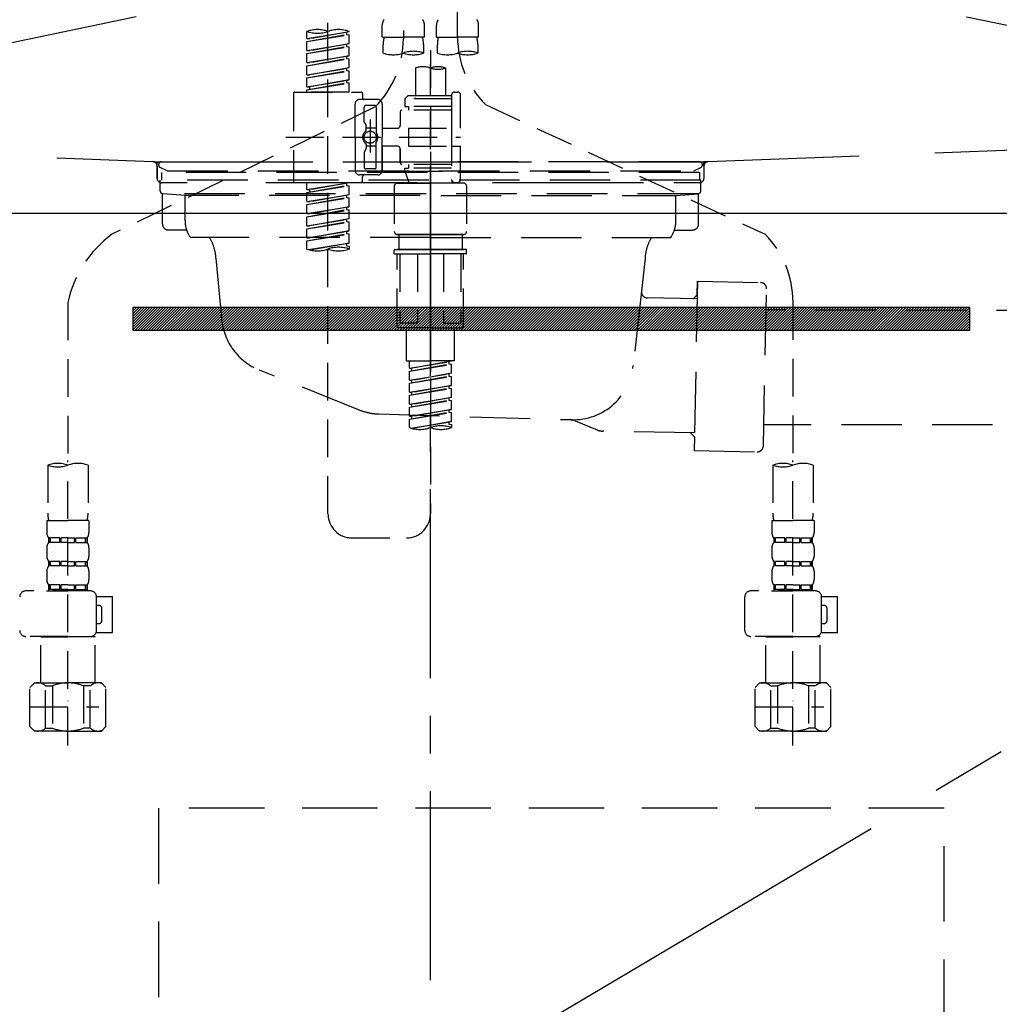
# Model space of a CAD drawing. Extents: x 163 to 26285, y -10810 to -2410.
# Drawn here: x 2620 to 2944, y -8614 to -8288 of the extents above; entities that cross this region are included whole.
import ezdxf

# ---------------------------------------------------------------- set-up
doc = ezdxf.new("R2010")
doc.units = 0
doc.header["$LTSCALE"] = 50
doc.header["$MEASUREMENT"] = 0
for name, pattern in [('CENTER', [2, 1.25, -0.25, 0.25, -0.25]), ('DASHED', [0.75, 0.5, -0.25]), ('HIDDEN', [0.375, 0.25, -0.125]), ('STYLE_01', [1.40625, 0.9375, -0.15625, 0.15625, -0.15625])]:
    doc.linetypes.add(name, pattern=pattern)
doc.layers.get('0').update_dxf_attribs({"linetype": 'CONTINUOUS'})
for name, color, linetype in [('121-キャビネット（中）', 253, 'HIDDEN'), ('122-扉', 6, 'CONTINUOUS'), ('123-扉向き', 231, 'CENTER'), ('140-パーツ芯', 13, 'CENTER'), ('150-機器', 8, 'CONTINUOUS'), ('160-文字', 254, 'CONTINUOUS')]:
    doc.layers.add(name, color=color, linetype=linetype)
doc.styles.add('KH001', font='txt')
doc.dimstyles.new('KH1xx030', dxfattribs={"dimscale": 30, "dimtxt": 2, "dimasz": 0.6, "dimexe": 0.3, "dimexo": 1.2, "dimgap": 0.5, "dimtad": 3, "dimdec": 1, "dimdsep": 46, "dimlunit": 6, "dimtxsty": 'KH001', "dimblk": 'DOT', "dimcen": 1, "dimdle": 1, "dimclrd": 256, "dimclre": 256, "dimclrt": 256, "dimadec": 0, "dimazin": 0, "dimtfac": 1, "dimtdec": 1, "dimtix": 1, "dimtmove": 2, "dimatfit": 3, "dimldrblk": 'CLOSEDBLANK', "dimfxl": 1, "dimtolj": 1, "dimtzin": 0, "dimlwd": -1, "dimlwe": -1, "dimarcsym": 0})

# ---------------------------------------------------------------- blocks, each defined once
blk = doc.blocks.new('_ClosedBlank')
at = {"color": 0, "linetype": 'ByBlock', "lineweight": -2}
for p, q in [((-1, 0.167), (0, 0)), ((-1, 0.167), (-1, -0.167)), ((0, 0), (-1, -0.167))]:
    blk.add_line(p, q, dxfattribs=at)
blk = doc.blocks.new('_Dot')
at = {"color": 0, "linetype": 'ByBlock', "lineweight": -2}
blk.add_line((-0.5, 0), (-1, 0), dxfattribs=at)
at = {"color": 0, "linetype": 'ByBlock', "const_width": 0.5}
blk.add_lwpolyline([(-0.25, 0, 1), (0.25, 0, 1)], format="xyb", close=True, dxfattribs=at)

msp = doc.modelspace()

# ---------------------------------------------------------------- hatches: boundary and pattern name
at = {"layer": '122-扉'}
h = msp.add_hatch(dxfattribs=at)
h.set_pattern_fill('ANSI31', color=256, scale=5, style=0)
h.set_pattern_definition([(45, (-286887.5074, 18319.2502), (-0.4419417382, 0.4419417382), [])])
h.paths.add_polyline_path([(2657.09, -8383.14), (2657.09, -8390.64), (2934.09, -8390.64), (2934.09, -8383.14)])

# ---------------------------------------------------------------- linework, layer by layer
at = {"layer": '121-キャビネット（中）', "color": 13, "ltscale": 2}
msp.add_lwpolyline([(2673.59, -8781.89), (2917.59, -8781.89, 0.414214), (2925.59, -8773.89), (2925.59, -8548.89), (2665.59, -8548.89), (2665.59, -8773.89, 0.414214)], format="xyb", close=True, dxfattribs=at)
at = {"layer": '122-扉'}
msp.add_line((2345.59, -8351.89), (3245.59, -8351.89), dxfattribs=at)
msp.add_lwpolyline([(2657.09, -8383.14), (2657.09, -8390.64), (2934.09, -8390.64), (2934.09, -8383.14)], close=True, dxfattribs=at)
at = {"layer": '123-扉向き', "ltscale": 2}
for p, q in [((3245.59, -8164.89), (2345.59, -8351.89)), ((2345.59, -8164.89), (3245.59, -8351.89)), ((3245.59, -8351.89), (2345.59, -8884.89))]:
    msp.add_line(p, q, dxfattribs=at)
at = {"layer": '140-パーツ芯', "linetype": 'STYLE_01'}
msp.add_line((2755.59, -8383.08), (2755.59, -8302.73), dxfattribs=at)
at = {"layer": '150-機器', "color": 13, "linetype": 'DASHED', "ltscale": 0.5}
for p, q in [((2764.55, -8293.54), (2764.55, -8175.05)), ((2746.6, -8179.01), (2746.6, -8294.18)), ((2721.66, -8451.43), (2721.66, -8213.24)), ((2739.61, -8293.67), (2739.61, -8289.63)), ((2753.58, -8293.67), (2753.58, -8289.63)), ((2757.57, -8293.67), (2757.57, -8289.63)), ((2771.53, -8293.67), (2771.53, -8289.63)), ((2714.68, -8294.13), (2714.68, -8291.76)), ((2714.68, -8294.13), (2728.64, -8291.87)), ((2714.68, -8295.12), (2727.8, -8292.77)), ((2714.68, -8295.12), (2728.64, -8292.87)), ((2728.64, -8291.87), (2715.53, -8294.23)), ((2727.8, -8292.03), (2727.8, -8292.77)), ((2727.8, -8292.77), (2728.64, -8292.87)), ((2727.8, -8292.77), (2728.64, -8292.87)), ((2727.8, -8292.77), (2728.64, -8292.87)), ((2728.64, -8291.87), (2728.64, -8291.76)), ((2728.64, -8295.86), (2728.64, -8292.87)), ((2728.64, -8295.86), (2728.64, -8292.87)), ((2739.61, -8293.67), (2746.6, -8293.67)), ((2753.58, -8293.67), (2746.6, -8293.67)), ((2757.57, -8293.67), (2764.55, -8293.67)), ((2771.53, -8293.67), (2764.55, -8293.67)), ((2714.68, -8294.13), (2715.53, -8294.23)), ((2714.68, -8298.11), (2714.68, -8295.12)), ((2714.68, -8298.11), (2728.64, -8295.86)), ((2714.68, -8299.11), (2727.8, -8296.75)), ((2714.68, -8299.11), (2728.64, -8296.86)), ((2728.64, -8295.86), (2715.53, -8298.22)), ((2727.8, -8296.02), (2727.8, -8296.75)), ((2727.8, -8296.02), (2727.8, -8296.75)), ((2727.8, -8296.75), (2728.64, -8296.86)), ((2727.8, -8296.75), (2728.64, -8296.86)), ((2728.64, -8299.85), (2728.64, -8296.86)), ((2728.64, -8299.85), (2728.64, -8296.86)), ((2739.91, -8298.92), (2739.91, -8296.09)), ((2753.28, -8296.09), (2753.28, -8298.92)), ((2757.87, -8298.92), (2757.87, -8296.09)), ((2771.23, -8296.09), (2771.23, -8298.92)), ((2714.68, -8298.11), (2715.53, -8298.22)), ((2714.68, -8302.1), (2714.68, -8299.11)), ((2714.68, -8302.1), (2728.64, -8299.85)), ((2728.64, -8299.85), (2715.53, -8302.21)), ((2727.8, -8299.99), (2727.8, -8300.74)), ((2727.8, -8300), (2727.8, -8300.74)), ((2727.8, -8300), (2727.8, -8300.74)), ((2727.85, -8299.98), (2728.64, -8299.85)), ((2755.57, -8298.02), (2755.57, -8451.43)), ((2714.68, -8303.1), (2727.8, -8300.74)), ((2714.68, -8303.1), (2728.64, -8300.85)), ((2714.68, -8302.1), (2715.53, -8302.21)), ((2714.68, -8306.09), (2714.68, -8303.1)), ((2727.8, -8300.74), (2728.64, -8300.85)), ((2727.8, -8300.74), (2728.64, -8300.85)), ((2727.8, -8300.74), (2728.64, -8300.85)), ((2728.64, -8303.84), (2728.64, -8300.85)), ((2728.64, -8303.84), (2728.64, -8300.85)), ((2714.68, -8306.09), (2728.64, -8303.84)), ((2714.68, -8307.09), (2727.8, -8304.73)), ((2714.68, -8307.09), (2728.64, -8304.84)), ((2714.68, -8306.09), (2715.53, -8306.2)), ((2728.64, -8303.84), (2715.53, -8306.2)), ((2727.8, -8303.99), (2727.8, -8304.73)), ((2727.8, -8303.99), (2727.8, -8304.73)), ((2727.8, -8304.73), (2728.64, -8304.84)), ((2727.8, -8304.73), (2728.64, -8304.84)), ((2728.64, -8307.83), (2728.64, -8304.84)), ((2728.64, -8307.83), (2728.64, -8304.84)), ((2750.58, -8303.87), (2750.58, -8313.07)), ((2760.56, -8303.87), (2760.56, -8313.07)), ((2714.68, -8310.08), (2714.68, -8307.09)), ((2714.68, -8310.08), (2728.64, -8307.83)), ((2714.68, -8311.08), (2727.8, -8308.72)), ((2714.68, -8311.08), (2728.64, -8308.83)), ((2714.68, -8310.08), (2715.53, -8310.19)), ((2728.64, -8307.83), (2715.53, -8310.19)), ((2715.53, -8310.19), (2715.53, -8310.93)), ((2727.8, -8307.97), (2727.8, -8308.72)), ((2727.8, -8307.98), (2727.8, -8308.72)), ((2727.8, -8307.98), (2727.8, -8308.72)), ((2727.8, -8308.72), (2728.64, -8308.83)), ((2727.8, -8308.72), (2728.64, -8308.83)), ((2727.85, -8307.96), (2728.64, -8307.83)), ((2728.64, -8311.82), (2728.64, -8308.83)), ((2728.64, -8311.82), (2728.64, -8308.83)), ((2710.19, -8312.32), (2710.19, -8341.24)), ((2710.69, -8311.82), (2732.63, -8311.82)), ((2714.68, -8311.82), (2714.68, -8311.08)), ((2728.64, -8311.82), (2714.68, -8311.82)), ((2733.13, -8312.32), (2733.13, -8313.82)), ((2748.09, -8313.07), (2747.09, -8314.06)), ((2750.58, -8313.07), (2748.09, -8313.07)), ((2762.55, -8313.07), (2750.58, -8313.07)), ((2762.55, -8312.82), (2762.55, -8313.07)), ((2762.55, -8313.07), (2762.55, -8323.79)), ((2763.55, -8311.82), (2764.55, -8311.82)), ((2765.54, -8323.79), (2765.54, -8312.82)), ((2737.25, -8316.74), (2650.14, -8358.89)), ((2730.64, -8326.78), (2730.64, -8315.81)), ((2738.12, -8314.31), (2732.13, -8314.31)), ((2733.63, -8321.66), (2733.63, -8316.81)), ((2737.12, -8316.31), (2734.13, -8316.31)), ((2737.62, -8316.81), (2737.62, -8325.11)), ((2739.61, -8315.81), (2739.61, -8326.78)), ((2762.55, -8314.06), (2747.09, -8314.06)), ((2747.09, -8314.06), (2747.09, -8316.56)), ((2747.09, -8316.56), (2748.34, -8316.56)), ((2748.34, -8316.56), (2748.34, -8317.8)), ((2762.55, -8316.56), (2748.34, -8316.56)), ((2750.58, -8313.87), (2750.53, -8313.87)), ((2773.76, -8315.97), (2866.36, -8358.91)), ((2745.6, -8318.3), (2745.6, -8322.84)), ((2762.55, -8317.8), (2746.1, -8317.8)), ((2733.7, -8321.91), (2734.26, -8322.89)), ((2734.33, -8324.38), (2734.33, -8323.14)), ((2735.62, -8320.92), (2735.62, -8331.86)), ((2735.62, -8321.79), (2735.62, -8331.77)), ((2737.62, -8323.83), (2734.33, -8323.83)), ((2744.6, -8323.84), (2739.61, -8323.84)), ((2748.34, -8323.79), (2748.34, -8329.77)), ((2748.34, -8323.79), (2765.54, -8323.79)), ((2762.55, -8323.79), (2762.55, -8340.93)), ((2707.74, -8326.78), (2765.54, -8326.78)), ((2730.64, -8326.78), (2730.64, -8337.75)), ((2734.33, -8329.18), (2734.33, -8330.42)), ((2737.62, -8329.73), (2734.33, -8329.73)), ((2737.62, -8336.75), (2737.62, -8328.46)), ((2739.61, -8337.75), (2739.61, -8326.78)), ((2744.6, -8329.72), (2739.61, -8329.72)), ((2739.61, -8329.72), (2739.61, -8337.75)), ((2748.34, -8329.77), (2765.54, -8329.77)), ((2762.8, -8329.77), (2765.54, -8329.77)), ((2765.54, -8340.74), (2765.54, -8329.77)), ((2733.63, -8331.9), (2733.63, -8336.75)), ((2733.7, -8331.65), (2734.26, -8330.67)), ((2745.6, -8330.72), (2745.6, -8335.26)), ((2745.6, -8335.26), (2745.6, -8330.72)), ((2762.55, -8335.76), (2746.1, -8335.76)), ((2748.34, -8335.76), (2748.34, -8337)), ((2738.12, -8339.25), (2732.13, -8339.25)), ((2738.12, -8339.25), (2733.63, -8339.25)), ((2737.12, -8337.25), (2734.13, -8337.25)), ((2747.09, -8337), (2748.34, -8337)), ((2747.09, -8338), (2747.09, -8337)), ((2747.09, -8338), (2762.55, -8338)), ((2747.09, -8338), (2748.58, -8341.99)), ((2762.55, -8337), (2748.34, -8337)), ((2710.69, -8341.74), (2732.63, -8341.74)), ((2714.68, -8344.1), (2714.68, -8341.74)), ((2714.68, -8344.1), (2728.64, -8341.85)), ((2714.68, -8345.1), (2727.8, -8342.74)), ((2714.68, -8345.1), (2728.64, -8342.85)), ((2728.64, -8341.85), (2715.53, -8344.21)), ((2727.8, -8342), (2727.8, -8342.74)), ((2727.8, -8342.74), (2728.64, -8342.85)), ((2727.8, -8342.74), (2728.64, -8342.85)), ((2727.8, -8342.74), (2728.64, -8342.85)), ((2728.64, -8345.84), (2728.64, -8342.85)), ((2728.64, -8345.84), (2728.64, -8342.85)), ((2733.13, -8341.24), (2733.13, -8339.75)), ((2744.6, -8341.99), (2755.57, -8341.99)), ((2762.56, -8341.99), (2748.58, -8341.99)), ((2766.54, -8341.99), (2755.57, -8341.99)), ((2762.79, -8341.38), (2762.56, -8341.99)), ((2763.55, -8341.74), (2764.55, -8341.74)), ((2714.68, -8344.1), (2715.53, -8344.21)), ((2714.68, -8348.09), (2714.68, -8345.1)), ((2714.68, -8348.09), (2728.64, -8345.84)), ((2715.53, -8344.21), (2715.53, -8344.95)), ((2728.64, -8345.84), (2715.53, -8348.2)), ((2727.8, -8345.99), (2727.8, -8346.73)), ((2727.8, -8345.99), (2727.8, -8346.73)), ((2743.6, -8342.99), (2743.6, -8357.95)), ((2767.54, -8342.99), (2767.54, -8357.95)), ((2714.68, -8349.09), (2727.8, -8346.73)), ((2714.68, -8349.09), (2728.64, -8346.84)), ((2714.68, -8348.09), (2715.53, -8348.2)), ((2714.68, -8352.08), (2714.68, -8349.09)), ((2727.8, -8346.73), (2728.64, -8346.84)), ((2727.8, -8346.73), (2728.64, -8346.84)), ((2728.64, -8349.83), (2728.64, -8346.84)), ((2728.64, -8349.83), (2728.64, -8346.84)), ((2714.68, -8352.08), (2728.64, -8349.83)), ((2714.68, -8353.08), (2727.8, -8350.72)), ((2714.68, -8353.08), (2728.64, -8350.83)), ((2714.68, -8352.08), (2715.53, -8352.19)), ((2728.64, -8349.83), (2715.53, -8352.19)), ((2727.8, -8349.97), (2727.8, -8350.72)), ((2727.8, -8349.98), (2727.8, -8350.72)), ((2727.8, -8349.98), (2727.8, -8350.72)), ((2727.8, -8350.72), (2728.64, -8350.83)), ((2727.8, -8350.72), (2728.64, -8350.83)), ((2727.8, -8350.72), (2728.64, -8350.83)), ((2727.85, -8349.96), (2728.64, -8349.83)), ((2728.64, -8353.82), (2728.64, -8350.83)), ((2728.64, -8353.82), (2728.64, -8350.83)), ((2714.68, -8356.07), (2714.68, -8353.08)), ((2714.68, -8356.07), (2728.64, -8353.82)), ((2714.68, -8357.07), (2727.8, -8354.71)), ((2714.68, -8357.07), (2728.64, -8354.82)), ((2728.64, -8353.82), (2715.53, -8356.18)), ((2727.8, -8353.97), (2727.8, -8354.71)), ((2727.8, -8353.97), (2727.8, -8354.71)), ((2727.8, -8354.71), (2728.64, -8354.82)), ((2727.8, -8354.71), (2728.64, -8354.82)), ((2728.64, -8357.81), (2728.64, -8354.82)), ((2728.64, -8357.81), (2728.64, -8354.82)), ((2714.68, -8356.07), (2715.53, -8356.18)), ((2714.68, -8360.06), (2714.68, -8357.07)), ((2714.68, -8360.06), (2728.64, -8357.81)), ((2714.68, -8361.06), (2727.8, -8358.7)), ((2714.68, -8361.06), (2728.64, -8358.81)), ((2728.64, -8357.81), (2715.53, -8360.17)), ((2727.8, -8357.95), (2727.8, -8358.7)), ((2727.8, -8357.96), (2727.8, -8358.7)), ((2727.8, -8357.96), (2727.8, -8358.7)), ((2727.8, -8358.7), (2728.64, -8358.81)), ((2727.8, -8358.7), (2728.64, -8358.81)), ((2727.85, -8357.94), (2728.64, -8357.81)), ((2728.64, -8361.8), (2728.64, -8358.81)), ((2728.64, -8361.8), (2728.64, -8358.81)), ((2744.6, -8358.95), (2755.57, -8358.95)), ((2755.57, -8358.95), (2744.6, -8358.95)), ((2745.1, -8358.95), (2745.1, -8363.93)), ((2755.57, -8358.94), (2745.77, -8358.94)), ((2755.57, -8358.94), (2765.37, -8358.94)), ((2766.54, -8358.95), (2755.57, -8358.95)), ((2755.57, -8358.95), (2766.54, -8358.95)), ((2766.04, -8358.95), (2766.04, -8363.93)), ((2714.68, -8360.06), (2715.53, -8360.17)), ((2714.68, -8363.79), (2714.68, -8361.06)), ((2715.21, -8363.96), (2728.64, -8361.8)), ((2728.64, -8361.8), (2715.77, -8364.11)), ((2727.8, -8361.93), (2727.8, -8362.69)), ((2727.8, -8361.95), (2727.8, -8362.69)), ((2727.8, -8361.95), (2727.8, -8362.69)), ((2727.85, -8361.93), (2728.64, -8361.8)), ((2727.8, -8362.69), (2728.64, -8362.8)), ((2727.8, -8362.69), (2728.64, -8362.8)), ((2728.64, -8362.8), (2728.64, -8363.79)), ((2743.6, -8365.23), (2743.6, -8364.13)), ((2743.8, -8363.93), (2744.6, -8363.93)), ((2743.8, -8365.43), (2755.57, -8365.43)), ((2744.6, -8363.93), (2755.57, -8363.93)), ((2745.1, -8363.93), (2744.6, -8363.93)), ((2755.57, -8363.93), (2744.6, -8363.93)), ((2745.1, -8363.93), (2744.6, -8363.93)), ((2744.6, -8389.36), (2744.6, -8365.43)), ((2745.46, -8365.43), (2745.46, -8388.37)), ((2751.31, -8365.43), (2751.31, -8388.37)), ((2766.54, -8363.93), (2755.57, -8363.93)), ((2755.57, -8363.93), (2766.54, -8363.93)), ((2767.34, -8365.43), (2755.57, -8365.43)), ((2759.84, -8365.43), (2759.84, -8388.37)), ((2765.68, -8365.43), (2765.68, -8388.37)), ((2766.04, -8363.93), (2766.54, -8363.93)), ((2766.04, -8363.93), (2766.54, -8363.93)), ((2767.34, -8363.93), (2766.54, -8363.93)), ((2766.54, -8389.36), (2766.54, -8365.43)), ((2767.54, -8365.23), (2767.54, -8364.13)), ((2635.57, -8381.45), (2635.57, -8435.31)), ((2875.57, -8381.34), (2875.57, -8435.31)), ((2751.31, -8388.37), (2745.46, -8388.37)), ((2759.84, -8388.37), (2765.68, -8388.37)), ((2755.57, -8389.86), (2745.1, -8389.86)), ((2747.59, -8400.83), (2747.59, -8389.86)), ((2755.57, -8389.86), (2766.04, -8389.86)), ((2763.55, -8400.83), (2763.55, -8389.86)), ((2747.59, -8400.83), (2755.57, -8400.83)), ((2748.59, -8403.2), (2748.59, -8400.83)), ((2748.59, -8403.2), (2762.55, -8400.94)), ((2762.55, -8400.94), (2749.44, -8403.3)), ((2763.55, -8400.83), (2755.57, -8400.83)), ((2761.71, -8401.1), (2761.71, -8401.84)), ((2748.59, -8404.19), (2761.71, -8401.84)), ((2748.59, -8404.19), (2762.55, -8401.94)), ((2748.59, -8403.2), (2749.44, -8403.3)), ((2748.59, -8407.19), (2748.59, -8404.19)), ((2749.44, -8404.04), (2749.44, -8403.3)), ((2761.71, -8401.84), (2762.55, -8401.94)), ((2761.71, -8401.84), (2762.55, -8401.94)), ((2761.71, -8401.84), (2762.55, -8401.94)), ((2762.55, -8404.93), (2762.55, -8401.94)), ((2762.55, -8404.93), (2762.55, -8401.94)), ((2748.59, -8407.19), (2762.55, -8404.93)), ((2748.59, -8408.18), (2761.71, -8405.83)), ((2748.59, -8408.18), (2762.55, -8405.93)), ((2748.59, -8407.19), (2749.44, -8407.29)), ((2762.55, -8404.93), (2749.44, -8407.29)), ((2749.44, -8408.03), (2749.44, -8407.29)), ((2761.71, -8405.09), (2761.71, -8405.83)), ((2761.71, -8405.09), (2761.71, -8405.83)), ((2761.71, -8405.83), (2762.55, -8405.93)), ((2761.71, -8405.83), (2762.55, -8405.93)), ((2762.55, -8408.92), (2762.55, -8405.93)), ((2762.55, -8408.92), (2762.55, -8405.93)), ((2748.59, -8411.18), (2748.59, -8408.18)), ((2748.59, -8411.18), (2762.55, -8408.92)), ((2748.59, -8412.17), (2761.71, -8409.81)), ((2748.59, -8412.17), (2762.55, -8409.92)), ((2748.59, -8411.18), (2749.44, -8411.28)), ((2762.55, -8408.92), (2749.44, -8411.28)), ((2749.44, -8412.02), (2749.44, -8411.28)), ((2761.71, -8409.06), (2761.71, -8409.81)), ((2761.71, -8409.08), (2761.71, -8409.81)), ((2761.71, -8409.08), (2761.71, -8409.81)), ((2761.71, -8409.81), (2762.55, -8409.92)), ((2761.71, -8409.81), (2762.55, -8409.92)), ((2761.71, -8409.81), (2762.55, -8409.92)), ((2761.76, -8409.05), (2762.55, -8408.92)), ((2762.55, -8412.91), (2762.55, -8409.92)), ((2762.55, -8412.91), (2762.55, -8409.92)), ((2748.59, -8415.16), (2748.59, -8412.17)), ((2748.59, -8415.16), (2762.55, -8412.91)), ((2748.59, -8416.16), (2761.71, -8413.8)), ((2748.59, -8416.16), (2762.55, -8413.91)), ((2762.55, -8412.91), (2749.44, -8415.27)), ((2761.71, -8413.07), (2761.71, -8413.8)), ((2761.71, -8413.07), (2761.71, -8413.8)), ((2761.71, -8413.8), (2762.55, -8413.91)), ((2761.71, -8413.8), (2762.55, -8413.91)), ((2762.55, -8416.9), (2762.55, -8413.91)), ((2762.55, -8416.9), (2762.55, -8413.91)), ((2748.59, -8415.16), (2749.44, -8415.27)), ((2748.59, -8419.15), (2748.59, -8416.16)), ((2748.59, -8419.15), (2762.55, -8416.9)), ((2748.59, -8420.15), (2761.71, -8417.79)), ((2749.44, -8416.01), (2749.44, -8415.27)), ((2762.55, -8416.9), (2749.44, -8419.26)), ((2761.71, -8417.04), (2761.71, -8417.79)), ((2761.71, -8417.05), (2761.71, -8417.79)), ((2761.71, -8417.05), (2761.71, -8417.79)), ((2761.71, -8417.79), (2762.55, -8417.9)), ((2761.71, -8417.79), (2762.55, -8417.9)), ((2761.76, -8417.03), (2762.55, -8416.9)), ((2748.59, -8420.15), (2762.55, -8417.9)), ((2748.59, -8419.15), (2749.44, -8419.26)), ((2748.59, -8422.89), (2748.59, -8420.15)), ((2749.12, -8423.06), (2762.55, -8420.89)), ((2749.44, -8420), (2749.44, -8419.26)), ((2762.55, -8420.89), (2749.68, -8423.21)), ((2761.71, -8421.03), (2761.71, -8421.78)), ((2761.71, -8421.04), (2761.71, -8421.78)), ((2761.71, -8421.04), (2761.71, -8421.78)), ((2761.76, -8421.02), (2762.55, -8420.89)), ((2762.55, -8420.89), (2762.55, -8417.9)), ((2762.55, -8420.89), (2762.55, -8417.9)), ((2761.71, -8421.78), (2762.55, -8421.89)), ((2761.71, -8421.78), (2762.55, -8421.89)), ((2762.55, -8421.89), (2762.55, -8422.89)), ((2635.57, -8528.09), (2635.57, -8433.77)), ((2875.57, -8528.09), (2875.57, -8433.77)), ((2628.89, -8435.31), (2628.89, -8451.2)), ((2642.25, -8435.31), (2642.25, -8451.2)), ((2868.89, -8435.31), (2868.89, -8451.2)), ((2882.25, -8435.31), (2882.25, -8451.2)), ((2628.59, -8453.62), (2628.59, -8457.66)), ((2628.59, -8453.62), (2635.57, -8453.62)), ((2642.55, -8453.62), (2635.57, -8453.62)), ((2642.55, -8453.62), (2642.55, -8457.66)), ((2868.59, -8453.62), (2868.59, -8457.66)), ((2868.59, -8453.62), (2875.57, -8453.62)), ((2882.55, -8453.62), (2875.57, -8453.62)), ((2882.55, -8453.62), (2882.55, -8457.66)), ((2629.19, -8459.41), (2629.19, -8460.9)), ((2629.58, -8459.41), (2629.19, -8459.41)), ((2629.58, -8460.9), (2629.58, -8459.41)), ((2629.77, -8460.9), (2629.77, -8459.41)), ((2632.9, -8459.41), (2629.77, -8459.41)), ((2632.9, -8460.9), (2632.9, -8459.41)), ((2633.36, -8460.9), (2633.36, -8459.41)), ((2635.57, -8459.41), (2633.36, -8459.41)), ((2635.57, -8459.41), (2637.78, -8459.41)), ((2637.78, -8460.9), (2637.78, -8459.41)), ((2638.24, -8460.9), (2638.24, -8459.41)), ((2638.24, -8459.41), (2641.37, -8459.41)), ((2641.37, -8460.9), (2641.37, -8459.41)), ((2641.56, -8460.9), (2641.56, -8459.41)), ((2641.56, -8459.41), (2641.95, -8459.41)), ((2641.95, -8459.41), (2641.95, -8460.9)), ((2729.64, -8459.41), (2747.59, -8459.41)), ((2869.19, -8459.41), (2869.19, -8460.9)), ((2869.58, -8459.41), (2869.19, -8459.41)), ((2869.58, -8460.9), (2869.58, -8459.41)), ((2869.77, -8460.9), (2869.77, -8459.41)), ((2872.9, -8459.41), (2869.77, -8459.41)), ((2872.9, -8460.9), (2872.9, -8459.41)), ((2873.36, -8460.9), (2873.36, -8459.41)), ((2875.57, -8459.41), (2873.36, -8459.41)), ((2875.57, -8459.41), (2877.78, -8459.41)), ((2877.78, -8460.9), (2877.78, -8459.41)), ((2878.24, -8460.9), (2878.24, -8459.41)), ((2878.24, -8459.41), (2881.37, -8459.41)), ((2881.37, -8460.9), (2881.37, -8459.41)), ((2881.56, -8460.9), (2881.56, -8459.41)), ((2881.56, -8459.41), (2881.95, -8459.41)), ((2881.95, -8459.41), (2881.95, -8460.9)), ((2628.59, -8462.65), (2628.59, -8465.44)), ((2629.58, -8460.9), (2629.19, -8460.9)), ((2632.9, -8460.9), (2629.77, -8460.9)), ((2635.57, -8460.9), (2633.36, -8460.9)), ((2635.57, -8460.9), (2637.78, -8460.9)), ((2638.24, -8460.9), (2641.37, -8460.9)), ((2641.56, -8460.9), (2641.95, -8460.9)), ((2642.55, -8462.65), (2642.55, -8465.44)), ((2868.59, -8462.65), (2868.59, -8465.44)), ((2869.58, -8460.9), (2869.19, -8460.9)), ((2872.9, -8460.9), (2869.77, -8460.9)), ((2875.57, -8460.9), (2873.36, -8460.9)), ((2875.57, -8460.9), (2877.78, -8460.9)), ((2878.24, -8460.9), (2881.37, -8460.9)), ((2881.56, -8460.9), (2881.95, -8460.9)), ((2882.55, -8462.65), (2882.55, -8465.44)), ((2629.19, -8467.19), (2629.19, -8468.68)), ((2629.58, -8467.19), (2629.19, -8467.19)), ((2629.58, -8468.68), (2629.19, -8468.68)), ((2629.58, -8468.68), (2629.58, -8467.19)), ((2629.77, -8468.68), (2629.77, -8467.19)), ((2632.9, -8467.19), (2629.77, -8467.19)), ((2632.9, -8468.68), (2629.77, -8468.68)), ((2632.9, -8468.68), (2632.9, -8467.19)), ((2633.36, -8468.68), (2633.36, -8467.19)), ((2635.57, -8467.19), (2633.36, -8467.19)), ((2635.57, -8468.68), (2633.36, -8468.68)), ((2635.57, -8467.19), (2637.78, -8467.19)), ((2635.57, -8468.68), (2637.78, -8468.68)), ((2637.78, -8468.68), (2637.78, -8467.19)), ((2638.24, -8468.68), (2638.24, -8467.19)), ((2638.24, -8467.19), (2641.37, -8467.19)), ((2638.24, -8468.68), (2641.37, -8468.68)), ((2641.37, -8468.68), (2641.37, -8467.19)), ((2641.56, -8468.68), (2641.56, -8467.19)), ((2641.56, -8467.19), (2641.95, -8467.19)), ((2641.56, -8468.68), (2641.95, -8468.68)), ((2641.95, -8467.19), (2641.95, -8468.68)), ((2869.19, -8467.19), (2869.19, -8468.68)), ((2869.58, -8467.19), (2869.19, -8467.19)), ((2869.58, -8468.68), (2869.19, -8468.68)), ((2869.58, -8468.68), (2869.58, -8467.19)), ((2869.77, -8468.68), (2869.77, -8467.19)), ((2872.9, -8467.19), (2869.77, -8467.19)), ((2872.9, -8468.68), (2869.77, -8468.68)), ((2872.9, -8468.68), (2872.9, -8467.19)), ((2873.36, -8468.68), (2873.36, -8467.19)), ((2875.57, -8467.19), (2873.36, -8467.19)), ((2875.57, -8468.68), (2873.36, -8468.68)), ((2875.57, -8467.19), (2877.78, -8467.19)), ((2875.57, -8468.68), (2877.78, -8468.68)), ((2877.78, -8468.68), (2877.78, -8467.19)), ((2878.24, -8468.68), (2878.24, -8467.19)), ((2878.24, -8467.19), (2881.37, -8467.19)), ((2878.24, -8468.68), (2881.37, -8468.68)), ((2881.37, -8468.68), (2881.37, -8467.19)), ((2881.56, -8468.68), (2881.56, -8467.19)), ((2881.56, -8467.19), (2881.95, -8467.19)), ((2881.56, -8468.68), (2881.95, -8468.68)), ((2881.95, -8467.19), (2881.95, -8468.68)), ((2628.59, -8470.43), (2628.59, -8473.22)), ((2642.55, -8470.43), (2642.55, -8473.22)), ((2868.59, -8470.43), (2868.59, -8473.22)), ((2882.55, -8470.43), (2882.55, -8473.22)), ((2629.58, -8474.96), (2629.19, -8474.96)), ((2629.19, -8474.96), (2629.19, -8476.96)), ((2629.58, -8476.46), (2629.19, -8476.46)), ((2629.58, -8476.46), (2629.58, -8474.96)), ((2632.9, -8474.96), (2629.77, -8474.96)), ((2629.77, -8476.46), (2629.77, -8474.96)), ((2632.9, -8476.46), (2629.77, -8476.46)), ((2632.9, -8476.46), (2632.9, -8474.96)), ((2635.57, -8474.96), (2633.36, -8474.96)), ((2633.36, -8476.46), (2633.36, -8474.96)), ((2635.57, -8476.46), (2633.36, -8476.46)), ((2635.57, -8474.96), (2637.78, -8474.96)), ((2635.57, -8476.46), (2637.78, -8476.46)), ((2637.78, -8476.46), (2637.78, -8474.96)), ((2638.24, -8474.96), (2641.37, -8474.96)), ((2638.24, -8476.46), (2638.24, -8474.96)), ((2638.24, -8476.46), (2641.37, -8476.46)), ((2641.37, -8476.46), (2641.37, -8474.96)), ((2641.56, -8474.96), (2641.95, -8474.96)), ((2641.56, -8476.46), (2641.56, -8474.96)), ((2641.56, -8476.46), (2641.95, -8476.46)), ((2641.95, -8474.96), (2641.95, -8476.96)), ((2869.58, -8474.96), (2869.19, -8474.96)), ((2869.19, -8474.96), (2869.19, -8476.96)), ((2869.58, -8476.46), (2869.19, -8476.46)), ((2869.58, -8476.46), (2869.58, -8474.96)), ((2872.9, -8474.96), (2869.77, -8474.96)), ((2869.77, -8476.46), (2869.77, -8474.96)), ((2872.9, -8476.46), (2869.77, -8476.46)), ((2872.9, -8476.46), (2872.9, -8474.96)), ((2875.57, -8474.96), (2873.36, -8474.96)), ((2873.36, -8476.46), (2873.36, -8474.96)), ((2875.57, -8476.46), (2873.36, -8476.46)), ((2875.57, -8474.96), (2877.78, -8474.96)), ((2875.57, -8476.46), (2877.78, -8476.46)), ((2877.78, -8476.46), (2877.78, -8474.96)), ((2878.24, -8474.96), (2881.37, -8474.96)), ((2878.24, -8476.46), (2878.24, -8474.96)), ((2878.24, -8476.46), (2881.37, -8476.46)), ((2881.37, -8476.46), (2881.37, -8474.96)), ((2881.56, -8474.96), (2881.95, -8474.96)), ((2881.56, -8476.46), (2881.56, -8474.96)), ((2881.56, -8476.46), (2881.95, -8476.46)), ((2881.95, -8474.96), (2881.95, -8476.96)), ((2643.05, -8476.96), (2621.61, -8476.96)), ((2628.49, -8476.96), (2635.57, -8476.96)), ((2645.04, -8478.75), (2650.33, -8478.75)), ((2645.05, -8490.02), (2645.05, -8478.95)), ((2650.33, -8490.72), (2650.33, -8478.75)), ((2859.61, -8490.02), (2859.61, -8478.95)), ((2883.05, -8476.96), (2861.61, -8476.96)), ((2868.49, -8476.96), (2875.57, -8476.96)), ((2885.04, -8478.75), (2890.33, -8478.75)), ((2885.05, -8490.02), (2885.05, -8478.95)), ((2890.33, -8490.72), (2890.33, -8478.75)), ((2645.84, -8481.75), (2645.05, -8481.75)), ((2646.84, -8486.73), (2646.84, -8482.74)), ((2885.84, -8481.75), (2885.05, -8481.75)), ((2886.84, -8486.73), (2886.84, -8482.74)), ((2645.05, -8487.73), (2645.84, -8487.73)), ((2885.05, -8487.73), (2885.84, -8487.73)), ((2635.57, -8492.02), (2621.61, -8492.02)), ((2626.69, -8492.02), (2626.6, -8492.12)), ((2626.6, -8492.12), (2635.57, -8492.12)), ((2626.6, -8507.38), (2626.6, -8492.12)), ((2635.57, -8492.02), (2643.05, -8492.02)), ((2644.55, -8492.12), (2635.57, -8492.12)), ((2644.45, -8492.02), (2644.55, -8492.12)), ((2644.55, -8507.38), (2644.55, -8492.12)), ((2644.92, -8490.72), (2650.33, -8490.72)), ((2875.57, -8492.02), (2861.61, -8492.02)), ((2866.69, -8492.02), (2866.6, -8492.12)), ((2866.6, -8492.12), (2875.57, -8492.12)), ((2866.6, -8507.38), (2866.6, -8492.12)), ((2875.57, -8492.02), (2883.05, -8492.02)), ((2884.55, -8492.12), (2875.57, -8492.12)), ((2884.45, -8492.02), (2884.55, -8492.12)), ((2884.55, -8507.38), (2884.55, -8492.12)), ((2884.92, -8490.72), (2890.33, -8490.72)), ((2623, -8508.87), (2624.5, -8507.38)), ((2623, -8521.84), (2623, -8508.87)), ((2624.5, -8507.38), (2635.57, -8507.38)), ((2625.64, -8507.38), (2635.57, -8507.38)), ((2628.21, -8508.38), (2630.44, -8508.38)), ((2628.21, -8522.34), (2628.21, -8508.38)), ((2630.44, -8508.38), (2630.44, -8522.34)), ((2645.5, -8507.38), (2635.57, -8507.38)), ((2646.64, -8507.38), (2635.57, -8507.38)), ((2642.94, -8508.38), (2640.71, -8508.38)), ((2640.71, -8508.38), (2640.71, -8522.34)), ((2642.94, -8522.34), (2642.94, -8508.38)), ((2648.14, -8508.87), (2646.64, -8507.38)), ((2648.14, -8521.84), (2648.14, -8508.87)), ((2863, -8508.87), (2864.5, -8507.38)), ((2863, -8521.84), (2863, -8508.87)), ((2864.5, -8507.38), (2875.57, -8507.38)), ((2865.64, -8507.38), (2875.57, -8507.38)), ((2868.21, -8508.38), (2870.44, -8508.38)), ((2868.21, -8522.34), (2868.21, -8508.38)), ((2870.44, -8508.38), (2870.44, -8522.34)), ((2885.5, -8507.38), (2875.57, -8507.38)), ((2886.64, -8507.38), (2875.57, -8507.38)), ((2882.94, -8508.38), (2880.71, -8508.38)), ((2880.71, -8508.38), (2880.71, -8522.34)), ((2882.94, -8522.34), (2882.94, -8508.38)), ((2888.14, -8508.87), (2886.64, -8507.38)), ((2888.14, -8521.84), (2888.14, -8508.87)), ((2623, -8515.36), (2645.79, -8515.36)), ((2635.57, -8513.36), (2635.61, -8513.36)), ((2863, -8515.36), (2885.79, -8515.36)), ((2875.57, -8513.36), (2875.61, -8513.36)), ((2623, -8521.84), (2624.5, -8523.34)), ((2648.14, -8521.84), (2646.64, -8523.34)), ((2863, -8521.84), (2864.5, -8523.34)), ((2888.14, -8521.84), (2886.64, -8523.34)), ((2635.57, -8523.34), (2624.5, -8523.34)), ((2628.21, -8522.34), (2630.44, -8522.34)), ((2635.57, -8523.34), (2646.64, -8523.34)), ((2642.94, -8522.34), (2640.71, -8522.34)), ((2875.57, -8523.34), (2864.5, -8523.34)), ((2868.21, -8522.34), (2870.44, -8522.34)), ((2875.57, -8523.34), (2886.64, -8523.34)), ((2882.94, -8522.34), (2880.71, -8522.34))]:
    msp.add_line(p, q, dxfattribs=at)
at = {"layer": '150-機器', "color": 13, "linetype": 'CENTER'}
for p, q in [((2755.57, -8605.78), (2755.57, -8309.17)), ((2755.57, -8605.78), (2755.57, -8309.17)), ((2755.59, -8331.67), (2755.59, -8438.34))]:
    msp.add_line(p, q, dxfattribs=at)
at = {"layer": '150-機器', "color": 161, "linetype": 'HIDDEN', "ltscale": 4}
for p, q in [((2407.04, -8324.93), (2663.63, -8334.84)), ((2847.54, -8334.84), (3104.14, -8324.93)), ((2663.63, -8334.84), (2665.09, -8334.89)), ((2663.97, -8334.89), (2847.21, -8334.89)), ((2665.09, -8336.34), (2665.09, -8334.89)), ((2665.09, -8336.34), (2665.09, -8340.39)), ((2665.09, -8340.39), (2665.09, -8336.39)), ((2847.54, -8334.84), (2846.09, -8334.89)), ((2846.09, -8336.34), (2846.09, -8334.89)), ((2846.09, -8336.34), (2846.09, -8340.39)), ((2846.09, -8336.39), (2846.09, -8340.39)), ((2675.09, -8341.89), (2666.59, -8341.89)), ((2826.09, -8341.89), (2685.09, -8341.89)), ((2844.59, -8341.89), (2836.09, -8341.89))]:
    msp.add_line(p, q, dxfattribs=at)
at = {"layer": '150-機器', "color": 13, "linetype": 'DASHED', "ltscale": 0.8}
for p, q in [((2666.59, -8334.89), (2755.59, -8334.89)), ((2844.59, -8334.89), (2755.59, -8334.89)), ((2668.48, -8337.9), (2666.15, -8336.79)), ((2844.59, -8338.49), (2666.58, -8338.49)), ((2666.58, -8338.49), (2666.58, -8340.99)), ((2668.48, -8337.9), (2842.7, -8337.9)), ((2842.7, -8337.9), (2845.02, -8336.79)), ((2844.59, -8338.49), (2844.59, -8340.99)), ((2666.09, -8344.49), (2666.09, -8340.99)), ((2845.09, -8340.99), (2666.09, -8340.99)), ((2845.09, -8344.49), (2845.09, -8340.99)), ((2666.84, -8355.49), (2666.84, -8345.49)), ((2844.13, -8345.49), (2667.04, -8345.49)), ((2674.34, -8346.12), (2667.04, -8345.49)), ((2674.34, -8354.33), (2674.34, -8346.12)), ((2752.19, -8346.12), (2674.34, -8346.12)), ((2758.99, -8346.12), (2836.84, -8346.12)), ((2836.84, -8346.12), (2844.13, -8345.49)), ((2836.84, -8354.33), (2836.84, -8346.12)), ((2844.34, -8355.49), (2844.34, -8345.49)), ((2674.85, -8357.49), (2668.84, -8357.49)), ((2836.33, -8357.49), (2842.34, -8357.49)), ((2755.59, -8359.99), (2676.09, -8359.99)), ((2755.59, -8359.99), (2835.09, -8359.99)), ((2684.59, -8366.79), (2686.46, -8387.1)), ((2826.59, -8366.79), (2825.39, -8377.72)), ((2843.97, -8374.48), (2842.83, -8430.47)), ((2843.88, -8378.95), (2843.97, -8374.48)), ((2843.97, -8374.48), (2864.87, -8374.91)), ((2825.39, -8377.72), (2822.68, -8402.38)), ((2865.77, -8428.94), (2866.82, -8376.95)), ((2843.85, -8380.28), (2827.33, -8379.94)), ((2842.52, -8380.25), (2843.88, -8378.95)), ((3022.98, -8384.38), (2866.68, -8383.94)), ((2731.79, -8416.97), (2698.95, -8403.83)), ((2738.63, -8418.39), (2801.66, -8420.26)), ((2803.43, -8420.64), (2810.71, -8423.67)), ((2842.95, -8424.67), (2812.53, -8424.05)), ((3001.61, -8421.95), (2865.91, -8421.94)), ((2841.62, -8424.64), (2842.92, -8426)), ((2842.92, -8426), (2842.83, -8430.47)), ((2842.83, -8430.47), (2863.73, -8430.89))]:
    msp.add_line(p, q, dxfattribs=at)
at = {"layer": '150-機器', "color": 13, "linetype": 'DASHED', "ltscale": 0.8, "flags": 128}
for points in [[(2666.59, -8334.89, 0.350162), (2665.61, -8335.66, 0.350162), (2666.15, -8336.79)], [(2845.02, -8336.79, 0.350162), (2845.56, -8335.66, 0.350162), (2844.59, -8334.89)], [(2666.09, -8344.49, 0.198912), (2666.38, -8345.19, 0.198912), (2667.09, -8345.49)], [(2844.09, -8345.49, 0.198912), (2844.79, -8345.19, 0.198912), (2845.09, -8344.49)], [(2666.84, -8355.49, 0.198912), (2667.42, -8356.9, 0.198912), (2668.84, -8357.49)], [(2674.34, -8354.33, 0.075216), (2674.78, -8357.29, 0.075216), (2676.09, -8359.99)], [(2835.09, -8359.99, 0.075216), (2836.39, -8357.29, 0.075216), (2836.84, -8354.33)], [(2842.34, -8357.49, 0.198912), (2843.75, -8356.9, 0.198912), (2844.34, -8355.49)], [(2684.59, -8366.79, 0.059994), (2683.94, -8363.26, 0.059994), (2682.47, -8359.99)], [(2828.7, -8359.99, 0.059994), (2827.24, -8363.26, 0.059994), (2826.59, -8366.79)], [(2866.82, -8376.95, 0.198912), (2866.27, -8375.52, 0.198912), (2864.87, -8374.91)], [(2825.39, -8377.72, 0.210515), (2825.87, -8379.26, 0.210515), (2827.33, -8379.94)], [(2686.46, -8387.1, 0.138146), (2690.35, -8397.22, 0.138146), (2698.95, -8403.83)], [(2801.19, -8420.24, 0.195777), (2815.57, -8415.69, 0.195777), (2822.68, -8402.38)], [(2731.79, -8416.97, 0.043893), (2735.15, -8417.98, 0.043893), (2738.63, -8418.39)], [(2803.43, -8420.64, 0.04562), (2802.57, -8420.37, 0.04562), (2801.66, -8420.26)], [(2810.71, -8423.67, 0.046779), (2811.6, -8423.94, 0.046779), (2812.53, -8424.05)], [(2863.73, -8430.89, 0.198912), (2865.15, -8430.34, 0.198912), (2865.77, -8428.94)]]:
    msp.add_lwpolyline(points, format="xyb", dxfattribs=at)
at = {"layer": '150-機器', "color": 13, "linetype": 'DASHED', "ltscale": 0.5}
msp.add_circle((2735.62, -8326.78), 1.99, dxfattribs=at)
for centre, radius, start, end in [((2742.46, -8289.63), 2.84, 142.1507, 180), ((2750.73, -8289.63), 2.84, 0, 37.8493), ((2760.41, -8289.63), 2.84, 142.1507, 180), ((2768.68, -8289.63), 2.84, 0, 37.8493), ((2718.17, -8301.64), 10.47, 70.5288, 109.4712), ((2718.17, -8281.89), 10.47, 250.5288, 289.4712), ((2725.15, -8301.64), 10.47, 70.5288, 109.4712), ((2749.89, -8296.09), 9.97, 165.9301, 180), ((2743.3, -8296.09), 9.97, 0, 14.0699), ((2767.84, -8296.09), 9.97, 165.9301, 180), ((2796.46, -8293.54), 31.92, 180, 224.6508), ((2761.26, -8296.09), 9.97, 0, 14.0699), ((2714.68, -8294.18), 31.92, 315, 0), ((2743.25, -8289.47), 10.02, 250.5288, 289.4712), ((2749.94, -8308.37), 10.02, 70.5288, 109.4712), ((2749.94, -8289.47), 10.02, 250.5288, 289.4712), ((2761.21, -8289.47), 10.02, 250.5288, 289.4712), ((2767.89, -8308.37), 10.02, 70.5288, 109.4712), ((2767.89, -8289.47), 10.02, 250.5288, 289.4712), ((2753.08, -8310.92), 7.48, 70.5288, 109.4712), ((2758.06, -8310.92), 7.48, 70.5288, 109.4712), ((2758.06, -8296.82), 7.48, 250.5288, 289.4712), ((2710.69, -8312.32), 0.499, 90, 180), ((2732.63, -8312.32), 0.499, 0, 90), ((2763.55, -8312.82), 0.997, 90, 180), ((2764.55, -8312.82), 0.997, 0, 90), ((2732.13, -8315.81), 1.5, 90, 180), ((2733.63, -8313.82), 0.499, 180, 270), ((2734.13, -8316.81), 0.499, 90, 180), ((2737.12, -8316.81), 0.499, 0, 90), ((2738.12, -8315.81), 1.5, 0, 90), ((2746.1, -8318.3), 0.499, 90, 180), ((2734.13, -8321.66), 0.499, 180, 210), ((2733.83, -8323.14), 0.499, 0, 30), ((2744.6, -8322.84), 0.997, 270, 0), ((2735.54, -8326.74), 2.41, 126.0657, 181.0877), ((2733.83, -8324.38), 0.499, 306.0657, 0), ((2738.12, -8325.11), 0.499, 180, 214.0506), ((2735.71, -8326.74), 2.41, 358.9123, 34.0506), ((2735.54, -8326.83), 2.41, 178.9123, 233.9343), ((2733.83, -8329.18), 0.499, 0, 53.9343), ((2738.12, -8328.46), 0.499, 145.9494, 180), ((2735.71, -8326.83), 2.41, 325.9494, 1.0877), ((2744.6, -8330.72), 0.997, 0, 90), ((2734.13, -8331.9), 0.499, 150, 180), ((2733.83, -8330.42), 0.499, 330, 0), ((2746.1, -8335.26), 0.499, 180, 270), ((2746.1, -8335.26), 0.499, 180, 270), ((2732.13, -8337.75), 1.5, 180, 270), ((2733.63, -8339.75), 0.499, 90, 180), ((2734.13, -8336.75), 0.499, 180, 270), ((2737.12, -8336.75), 0.499, 270, 0), ((2738.12, -8337.75), 1.5, 270, 0), ((2738.12, -8337.75), 1.5, 270, 0), ((2710.69, -8341.24), 0.499, 180, 270), ((2732.63, -8341.24), 0.499, 270, 0), ((2744.6, -8342.99), 0.997, 90, 180), ((2763.55, -8340.74), 0.997, 180.0133, 270), ((2764.55, -8340.74), 0.997, 270, 0), ((2766.54, -8342.99), 0.997, 0, 90), ((2673.03, -8389.65), 38.34, 126.6492, 167.6612), ((2744.6, -8357.95), 0.997, 180, 270), ((2766.54, -8357.95), 0.997, 270, 0), ((2843.66, -8381.34), 31.92, 0, 44.6508), ((2718.17, -8353.92), 10.47, 250.5288, 289.4712), ((2725.15, -8373.67), 10.47, 70.5288, 109.4712), ((2725.15, -8353.92), 10.47, 250.5288, 289.4712), ((2743.8, -8364.13), 0.199, 90, 180), ((2743.8, -8365.23), 0.199, 180, 270), ((2767.34, -8364.13), 0.199, 0, 90), ((2767.34, -8365.23), 0.199, 270, 0), ((2745.1, -8389.36), 0.499, 180, 270), ((2766.04, -8389.36), 0.499, 270, 0), ((2752.08, -8413.01), 10.47, 250.5288, 289.4712), ((2759.06, -8432.76), 10.47, 70.5288, 109.4712), ((2759.06, -8413.01), 10.47, 250.5288, 289.4712), ((2632.23, -8444.76), 10.02, 70.5288, 109.4712), ((2632.23, -8425.86), 10.02, 250.5288, 289.4712), ((2638.91, -8444.76), 10.02, 70.5288, 109.4712), ((2872.23, -8444.76), 10.02, 70.5288, 109.4712), ((2872.23, -8425.86), 10.02, 250.5288, 289.4712), ((2878.91, -8444.76), 10.02, 70.5288, 109.4712), ((2638.86, -8451.2), 9.97, 180, 194.0699), ((2632.28, -8451.2), 9.97, 345.9301, 0), ((2729.64, -8451.43), 7.98, 180, 270), ((2747.59, -8451.43), 7.98, 270, 0), ((2878.86, -8451.2), 9.97, 180, 194.0699), ((2872.28, -8451.2), 9.97, 345.9301, 0), ((2631.43, -8457.66), 2.84, 180, 217.8493), ((2639.71, -8457.66), 2.84, 322.1507, 0), ((2871.43, -8457.66), 2.84, 180, 217.8493), ((2879.71, -8457.66), 2.84, 322.1507, 0), ((2631.43, -8462.65), 2.84, 142.1507, 180), ((2639.71, -8462.65), 2.84, 0, 37.8493), ((2871.43, -8462.65), 2.84, 142.1507, 180), ((2879.71, -8462.65), 2.84, 0, 37.8493), ((2631.43, -8465.44), 2.84, 180, 217.8493), ((2639.71, -8465.44), 2.84, 322.1507, 0), ((2871.43, -8465.44), 2.84, 180, 217.8493), ((2879.71, -8465.44), 2.84, 322.1507, 0), ((2631.43, -8470.43), 2.84, 142.1507, 180), ((2639.71, -8470.43), 2.84, 0, 37.8493), ((2871.43, -8470.43), 2.84, 142.1507, 180), ((2879.71, -8470.43), 2.84, 0, 37.8493), ((2631.43, -8473.22), 2.84, 180, 217.8493), ((2639.71, -8473.22), 2.84, 322.1507, 0), ((2871.43, -8473.22), 2.84, 180, 217.8493), ((2879.71, -8473.22), 2.84, 322.1507, 0), ((2621.61, -8478.95), 1.99, 90, 180), ((2643.05, -8478.95), 1.99, 0, 90), ((2861.61, -8478.95), 1.99, 90, 180), ((2883.05, -8478.95), 1.99, 0, 90), ((2645.84, -8482.74), 0.997, 0, 90), ((2885.84, -8482.74), 0.997, 0, 90), ((2645.84, -8486.73), 0.997, 270, 0), ((2885.84, -8486.73), 0.997, 270, 0), ((2621.61, -8490.02), 1.99, 180.001, 270), ((2643.05, -8490.02), 1.99, 270, 359.999), ((2861.61, -8490.02), 1.99, 180.001, 270), ((2883.05, -8490.02), 1.99, 270, 359.999), ((2625.61, -8511.27), 3.89, 48.036, 110.221), ((2635.54, -8521.27), 13.89, 89.864, 111.555), ((2635.6, -8521.27), 13.89, 68.445, 90.136), ((2645.54, -8511.27), 3.89, 69.779, 131.964), ((2865.61, -8511.27), 3.89, 48.036, 110.221), ((2875.54, -8521.27), 13.89, 89.864, 111.555), ((2875.6, -8521.27), 13.89, 68.445, 90.136), ((2885.54, -8511.27), 3.89, 69.779, 131.964), ((2625.61, -8519.45), 3.89, 249.779, 311.964), ((2635.57, -8509.62), 13.72, 248.018, 270), ((2635.57, -8509.62), 13.72, 270, 291.982), ((2645.54, -8519.45), 3.89, 228.036, 290.221), ((2865.61, -8519.45), 3.89, 249.779, 311.964), ((2875.57, -8509.62), 13.72, 248.018, 270), ((2875.57, -8509.62), 13.72, 270, 291.982), ((2885.54, -8519.45), 3.89, 228.036, 290.221)]:
    msp.add_arc(centre, radius, start, end, dxfattribs=at)
at = {"layer": '150-機器', "color": 161, "linetype": 'HIDDEN', "ltscale": 4}
for centre, start, end in [((2663.59, -8336.34), 360, 88.1498), ((2847.59, -8336.34), 91.8502, 180), ((2666.59, -8340.39), 180, 270), ((2844.59, -8340.39), 270, 0)]:
    msp.add_arc(centre, 1.5, start, end, dxfattribs=at)

# ---------------------------------------------------------------- leaders
at = {"layer": '160-文字', "annotation_type": 0, "has_hookline": 1, "hookline_direction": 0, "text_width": 298.78}
msp.add_leader([(2925.59, -8705.71), (3404.42, -7942.39), (3422.42, -7942.39)], dimstyle='KH1xx030', override={"dimgap": 0.5, "dimtad": 1}, dxfattribs=at)

doc.saveas('drawing.dxf')
